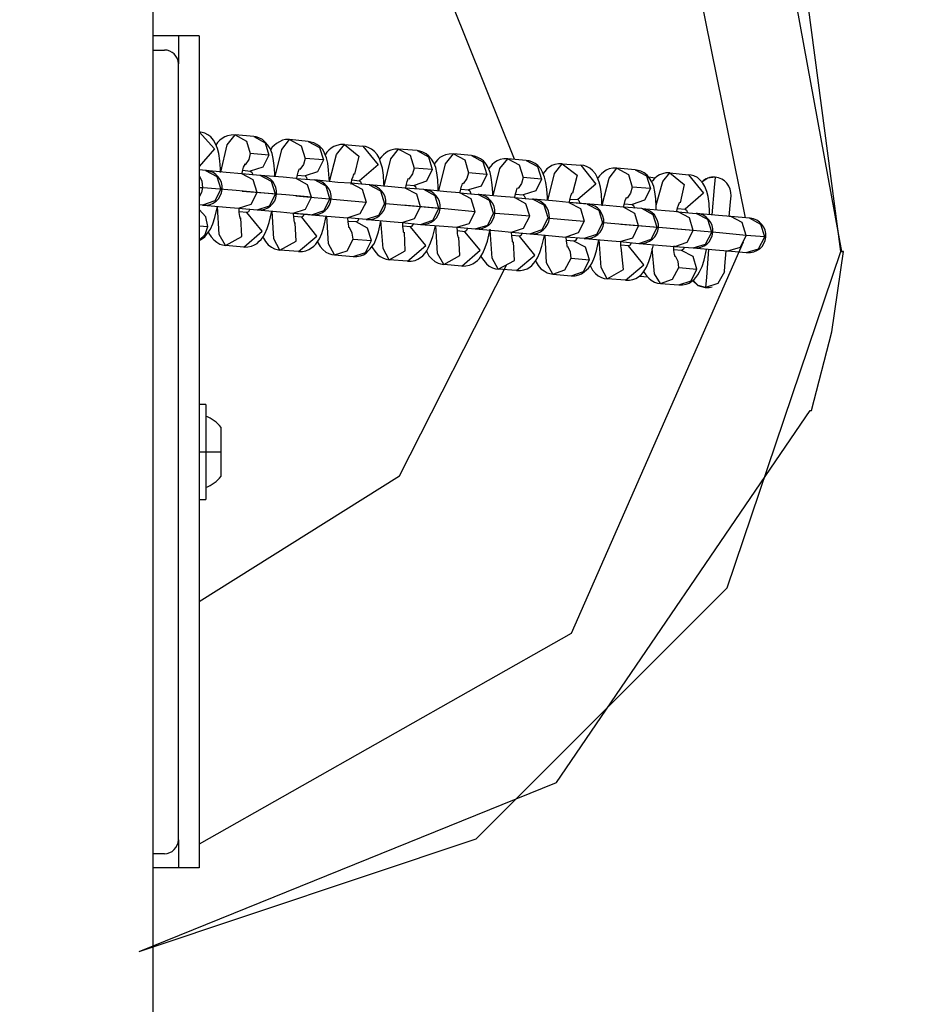
# Model space of a CAD drawing. Units: inches. Extents: x 111 to 189, y 48 to 162.
# Drawn here: x 160 to 161, y 88 to 89 of the extents above; entities that cross this region are included whole.
import ezdxf

# ---------------------------------------------------------------- set-up
doc = ezdxf.new("R2010")
doc.units = ezdxf.units.IN
doc.header["$MEASUREMENT"] = 0
doc.layers.add('Ebene 1', color=7, linetype='Continuous')

# ---------------------------------------------------------------- blocks, each defined once
blk = doc.blocks.new('block 2')
at = {"layer": 'Ebene 1', "color": 179, "lineweight": 25, "true_color": 0x1a171b}
for points in [[(160.7809, 88.8645), (160.6713, 89.4629), (160.2652, 89.916), (159.6819, 90.0896)], [(160.7792, 88.8645), (160.714, 89.3589), (160.4415, 89.7761), (160.0144, 90.0334), (159.5183, 90.0799), (159.0511, 89.9067), (158.7049, 89.548), (158.5492, 89.0747)], [(158.6921, 89.0843), (158.8737, 89.547), (159.2592, 89.8608), (159.7498, 89.9449), (160.2176, 89.7771), (160.5428, 89.4009), (160.6414, 88.9134)], [(159.787, 89.7006), (159.787, 86.9005)], [(160.3086, 88.9978), (160.1525, 89.3875), (159.787, 89.5945)], [(159.8238, 89.1756), (159.787, 89.1756)], [(159.8538, 89.1756), (159.8449, 89.1756), (159.8238, 89.1756)], [(159.8238, 89.1756), (159.8238, 89.1356)], [(159.8538, 89.1756), (159.8538, 87.9753)], [(159.7884, 89.1553), (159.8035, 89.1553)], [(159.8238, 88.0156), (159.8238, 89.1356)], [(159.8845, 88.9785), (159.8845, 88.9841), (159.8834, 88.9954), (159.8821, 89.0058), (159.88, 89.0133), (159.8772, 89.0202), (159.8745, 89.0254), (159.8707, 89.0299), (159.8662, 89.033), (159.8617, 89.0354), (159.8579, 89.0364), (159.8538, 89.0371)], [(159.8538, 89.0371), (159.8759, 89.0127), (159.8538, 88.9875)], [(159.9055, 89.033), (159.9, 89.0326), (159.8948, 89.0316), (159.8907, 89.0299), (159.8869, 89.0278), (159.8834, 89.0251), (159.8803, 89.022), (159.8779, 89.0182)], [(159.8848, 88.9792), (159.8941, 89.0185), (159.9055, 89.033)], [(159.9055, 89.033), (159.922, 89.024), (159.9275, 89.0058)], [(159.9324, 89.0306), (159.9055, 89.033)], [(159.9627, 88.973), (159.9627, 88.9772), (159.962, 88.9885), (159.9606, 88.9989), (159.9589, 89.0061), (159.9561, 89.0133), (159.953, 89.0182), (159.9489, 89.0226), (159.9451, 89.0261), (159.9399, 89.0285), (159.9361, 89.0299), (159.9324, 89.0306)], [(159.9324, 89.0306), (159.9489, 89.0216), (159.9541, 89.0034)], [(159.984, 89.0261), (159.9785, 89.0261), (159.9737, 89.0251), (159.9696, 89.023), (159.9654, 89.0206), (159.962, 89.0178), (159.9592, 89.0151), (159.9565, 89.0109)], [(159.9634, 88.9727), (159.973, 89.0116), (159.984, 89.0261)], [(159.984, 89.0261), (160.0009, 89.0171), (160.0064, 88.9989)], [(160.0109, 89.0233), (159.984, 89.0261)], [(160.0416, 88.9655), (160.0412, 88.9703), (160.0405, 88.982), (160.0392, 88.992), (160.0374, 88.9996), (160.0347, 89.0065), (160.0319, 89.0116), (160.0278, 89.0161), (160.0237, 89.0192), (160.0192, 89.0216), (160.015, 89.0226), (160.0109, 89.0233)], [(160.0109, 89.0233), (160.0274, 89.0147), (160.033, 88.9968)], [(160.0633, 89.0189), (160.0578, 89.0189), (160.0522, 89.0178), (160.0481, 89.0161), (160.044, 89.0137), (160.0409, 89.0109), (160.0381, 89.0078), (160.0354, 89.004)], [(160.0419, 88.9655), (160.0519, 89.0047), (160.0633, 89.0189)], [(160.0633, 89.0189), (160.0839, 89.0023), (160.0777, 88.9761)], [(160.0633, 89.0189), (160.0898, 89.0168)], [(160.0898, 89.0168), (160.1118, 88.9896), (160.085, 88.9668)], [(160.1205, 88.9582), (160.1201, 88.9634), (160.1194, 88.9748), (160.118, 88.9851), (160.116, 88.9923), (160.1132, 88.9996), (160.1105, 89.0044), (160.1067, 89.0089), (160.1025, 89.0123), (160.0977, 89.0147), (160.0939, 89.0161), (160.0898, 89.0168)], [(160.1415, 89.0123), (160.136, 89.0123), (160.1304, 89.0109), (160.1263, 89.0092), (160.1229, 89.0068), (160.1194, 89.004), (160.1167, 89.0013), (160.1136, 88.9975)], [(160.1208, 88.9589), (160.1301, 88.9982), (160.1415, 89.0123)], [(160.1415, 89.0123), (160.158, 89.0034), (160.1639, 88.9851)], [(160.168, 89.0102), (160.1415, 89.0123)], [(160.1987, 88.952), (160.1987, 88.9565), (160.198, 88.9682), (160.1966, 88.9782), (160.1949, 88.9858), (160.1921, 88.9927), (160.189, 88.9978), (160.1849, 89.0023), (160.1811, 89.0054), (160.1763, 89.0078), (160.1721, 89.0092), (160.168, 89.0102)], [(160.168, 89.0102), (160.1845, 89.0013), (160.19, 88.983)], [(159.9275, 89.0058), (159.9255, 88.9975), (159.9203, 88.9899)], [(159.9541, 89.0034), (159.9275, 89.0058)], [(159.9541, 89.0034), (159.9458, 88.9865), (159.9275, 88.9806)], [(160.0064, 88.9989), (160.0044, 88.9903), (159.9988, 88.983)], [(160.033, 88.9968), (160.0064, 88.9989)], [(160.033, 88.9968), (160.0243, 88.9796), (160.0064, 88.9737)], [(160.2204, 89.0054), (160.2145, 89.0051), (160.2093, 89.004), (160.2049, 89.0023), (160.2011, 89.0003), (160.198, 88.9975), (160.1952, 88.9941), (160.1925, 88.9906)], [(160.1994, 88.952), (160.209, 88.991), (160.2204, 89.0054)], [(160.2204, 89.0054), (160.2369, 88.9968), (160.2424, 88.9782)], [(160.2465, 89.003), (160.2204, 89.0054)], [(160.2772, 88.9451), (160.2772, 88.9496), (160.2765, 88.961), (160.2751, 88.9713), (160.2734, 88.9785), (160.2707, 88.9858), (160.2679, 88.9906), (160.2638, 88.9954), (160.2596, 88.9985), (160.2548, 89.0009), (160.251, 89.0023), (160.2465, 89.003)], [(160.2465, 89.003), (160.2631, 88.9941), (160.2689, 88.9758)], [(160.2989, 88.9985), (160.2931, 88.9985), (160.2879, 88.9975), (160.2838, 88.9954), (160.28, 88.993), (160.2765, 88.9903), (160.2738, 88.9875), (160.271, 88.9837)], [(160.2779, 88.9451), (160.2875, 88.9844), (160.2989, 88.9985)], [(160.2989, 88.9985), (160.3155, 88.9896), (160.321, 88.9713)], [(160.3254, 88.9961), (160.2989, 88.9985)], [(160.3561, 88.9386), (160.3561, 88.9427), (160.3554, 88.9544), (160.354, 88.9644), (160.352, 88.972), (160.3492, 88.9789), (160.3465, 88.9841), (160.3423, 88.9885), (160.3385, 88.9916), (160.3334, 88.9941), (160.3296, 88.9954), (160.3254, 88.9961)], [(160.3254, 88.9961), (160.342, 88.9872), (160.3475, 88.9692)], [(159.9151, 88.9768), (159.8927, 88.9785), (159.8538, 88.9823)], [(159.8628, 88.9816), (159.8538, 88.9823)], [(159.8641, 88.9813), (159.8638, 88.9813), (159.8628, 88.9816)], [(159.8641, 88.9813), (159.8638, 88.9813), (159.8628, 88.9816)], [(159.8628, 88.9816), (159.8793, 88.9727), (159.8852, 88.9544)], [(159.9155, 88.9768), (159.9158, 88.9775), (159.9169, 88.9823), (159.9179, 88.9865), (159.9189, 88.9885), (159.9196, 88.9903), (159.9196, 88.991)], [(159.9169, 88.982), (159.9275, 88.9806)], [(159.9275, 88.9806), (159.9296, 88.9792), (159.931, 88.9754)], [(159.994, 88.9699), (159.9944, 88.9706), (159.9954, 88.9754), (159.9964, 88.9792), (159.9975, 88.982), (159.9982, 88.9834), (159.9985, 88.9841)], [(160.1639, 88.9851), (160.1615, 88.9765), (160.1563, 88.9692)], [(160.19, 88.983), (160.1639, 88.9851)], [(160.19, 88.983), (160.1818, 88.9661), (160.1639, 88.9599)], [(160.3775, 88.9913), (160.372, 88.9913), (160.3668, 88.9903), (160.3626, 88.9885), (160.3589, 88.9861), (160.3554, 88.9837), (160.3527, 88.9806), (160.3496, 88.9765)], [(160.3568, 88.9382), (160.3661, 88.9772), (160.3775, 88.9913)], [(160.3775, 88.9913), (160.3988, 88.9748), (160.3923, 88.9486)], [(160.3775, 88.9913), (160.4043, 88.9892)], [(160.4043, 88.9892), (160.426, 88.962), (160.3999, 88.9396)], [(160.435, 88.9307), (160.4347, 88.9358), (160.434, 88.9472), (160.4326, 88.9575), (160.4309, 88.9648), (160.4281, 88.972), (160.4253, 88.9768), (160.4212, 88.9816), (160.4171, 88.9847), (160.4123, 88.9872), (160.4085, 88.9885), (160.4043, 88.9892)], [(160.4564, 88.9847), (160.4505, 88.9847), (160.4453, 88.9837), (160.4409, 88.982), (160.4371, 88.9792), (160.434, 88.9765), (160.4312, 88.9737), (160.4285, 88.9699)], [(160.4353, 88.9314), (160.445, 88.9706), (160.4564, 88.9847)], [(160.4564, 88.9847), (160.4729, 88.9758), (160.4784, 88.9575)], [(160.4829, 88.9823), (160.4564, 88.9847)], [(160.5132, 88.9248), (160.5132, 88.9289), (160.5125, 88.9407), (160.5111, 88.9506), (160.5094, 88.9582), (160.5067, 88.9651), (160.5036, 88.9703), (160.4998, 88.9748), (160.4956, 88.9779), (160.4908, 88.9806), (160.487, 88.9816), (160.4829, 88.9823)], [(160.4829, 88.9823), (160.4991, 88.9737), (160.5049, 88.9555)], [(159.8538, 88.9741), (159.8576, 88.9661), (159.8586, 88.9568)], [(159.9372, 88.9496), (159.9317, 88.9682), (159.9151, 88.9768)], [(159.9417, 88.9744), (159.9151, 88.9768)], [(159.9937, 88.9699), (159.9751, 88.9717), (159.9417, 88.9744)], [(159.943, 88.9744), (159.9423, 88.9744), (159.9417, 88.9744)], [(159.943, 88.9744), (159.9423, 88.9744), (159.9417, 88.9744)], [(159.9637, 88.9475), (159.9582, 88.9655), (159.9417, 88.9744)], [(160.0157, 88.9431), (160.0102, 88.961), (159.9937, 88.9699)], [(159.9937, 88.9699), (160.0202, 88.9679)], [(159.9954, 88.9748), (160.0064, 88.9737)], [(160.0064, 88.9737), (160.0081, 88.9723), (160.0095, 88.9686)], [(160.0216, 88.9675), (160.0212, 88.9675), (160.0202, 88.9679)], [(160.0216, 88.9675), (160.0212, 88.9675), (160.0202, 88.9679)], [(160.0726, 88.963), (160.0536, 88.9644), (160.0202, 88.9679)], [(160.0423, 88.9407), (160.0367, 88.9589), (160.0202, 88.9679)], [(160.0726, 88.962), (160.0733, 88.9637), (160.074, 88.9686), (160.0757, 88.9727), (160.0764, 88.9748), (160.0771, 88.9761), (160.0774, 88.9772)], [(160.074, 88.9679), (160.085, 88.9668)], [(160.085, 88.9668), (160.0867, 88.9655), (160.0881, 88.9617)], [(160.1515, 88.9562), (160.1518, 88.9568), (160.1528, 88.9617), (160.1539, 88.9655), (160.1549, 88.9682), (160.1553, 88.9696), (160.1556, 88.9703)], [(160.2424, 88.9782), (160.24, 88.9699), (160.2348, 88.9624)], [(160.2689, 88.9758), (160.2424, 88.9782)], [(160.2689, 88.9758), (160.2603, 88.9589), (160.2424, 88.9534)], [(160.321, 88.9713), (160.3186, 88.9627), (160.3137, 88.9555)], [(160.3475, 88.9692), (160.321, 88.9713)], [(160.3475, 88.9692), (160.3392, 88.952), (160.321, 88.9462)], [(160.5115, 88.9706), (160.5018, 88.9717)], [(160.5328, 88.9779), (160.527, 88.9779), (160.5222, 88.9768), (160.5177, 88.9751), (160.5139, 88.9727), (160.5104, 88.9699), (160.5077, 88.9668), (160.5063, 88.9651)], [(160.5129, 88.9314), (160.5225, 88.9655), (160.5328, 88.9779)], [(160.5328, 88.9779), (160.5535, 88.9613), (160.5477, 88.9348)], [(160.5328, 88.9779), (160.5597, 88.9754)], [(160.5597, 88.9754), (160.5814, 88.9486), (160.5549, 88.9258)], [(160.59, 88.9179), (160.59, 88.922), (160.5893, 88.9338), (160.588, 88.9441), (160.5859, 88.9513), (160.5831, 88.9586), (160.5804, 88.9634), (160.5762, 88.9682), (160.5725, 88.9713), (160.5673, 88.9737), (160.5635, 88.9748), (160.5597, 88.9754)], [(160.5979, 88.972), (160.5873, 88.9706), (160.5787, 88.9648)], [(160.5979, 88.972), (160.5969, 88.9568), (160.5935, 88.9176)], [(159.8538, 88.9572), (159.8566, 88.9568), (159.8586, 88.9568)], [(159.9372, 88.9496), (159.9069, 88.9527), (159.8538, 88.9572)], [(159.8586, 88.9568), (159.8569, 88.9496), (159.8538, 88.9434)], [(159.8852, 88.9544), (159.8765, 88.9376), (159.8586, 88.9314)], [(159.8852, 88.9544), (159.8865, 88.9544), (159.8869, 88.9541)], [(160.1511, 88.9562), (160.1211, 88.9589), (160.0726, 88.963)], [(160.0726, 88.963), (160.0891, 88.9544), (160.0946, 88.9358)], [(160.0988, 88.9606), (160.0726, 88.963)], [(160.1001, 88.9606), (160.0998, 88.9606), (160.0988, 88.9606)], [(160.1001, 88.9606), (160.0998, 88.9606), (160.0988, 88.9606)], [(160.0988, 88.9606), (160.1153, 88.952), (160.1211, 88.9334)], [(160.1732, 88.9293), (160.1677, 88.9472), (160.1511, 88.9562)], [(160.1776, 88.9541), (160.1511, 88.9562)], [(160.1528, 88.961), (160.1639, 88.9599)], [(160.1639, 88.9599), (160.1656, 88.9586), (160.167, 88.9548)], [(160.2297, 88.9493), (160.2111, 88.9506), (160.1776, 88.9541)], [(160.179, 88.9537), (160.1787, 88.9537), (160.1776, 88.9541)], [(160.179, 88.9537), (160.1787, 88.9537), (160.1776, 88.9541)], [(160.1997, 88.9269), (160.1942, 88.9451), (160.1776, 88.9541)], [(160.23, 88.9493), (160.2304, 88.95), (160.2314, 88.9548), (160.2324, 88.9589), (160.2331, 88.961), (160.2338, 88.9627), (160.2341, 88.9634)], [(160.2314, 88.9544), (160.2424, 88.9534)], [(160.2424, 88.9534), (160.2441, 88.952), (160.2455, 88.9479)], [(160.3086, 88.9424), (160.3093, 88.9431), (160.3099, 88.9479), (160.3113, 88.952), (160.312, 88.9544), (160.3127, 88.9558), (160.313, 88.9565)], [(160.4784, 88.9575), (160.476, 88.9489), (160.4712, 88.9417)], [(160.5049, 88.9555), (160.4784, 88.9575)], [(160.5049, 88.9555), (160.4963, 88.9386), (160.4784, 88.9324)], [(159.9107, 88.9272), (159.9286, 88.9327), (159.9372, 88.9496)], [(160.0157, 88.9431), (159.9789, 88.9462), (159.9158, 88.9513)], [(159.9637, 88.9475), (159.9372, 88.9496)], [(159.9372, 88.9248), (159.9554, 88.9303), (159.9637, 88.9475)], [(159.9654, 88.9472), (159.9651, 88.9472), (159.9637, 88.9475)], [(159.9895, 88.92), (160.0071, 88.9258), (160.0157, 88.9431)], [(159.9933, 88.9448), (160.0571, 88.9393), (160.0946, 88.9358)], [(160.0157, 88.9176), (160.034, 88.9238), (160.0423, 88.9407)], [(160.0447, 88.9407), (160.0436, 88.9407), (160.0423, 88.9407)], [(160.2521, 88.922), (160.2462, 88.9407), (160.2297, 88.9493)], [(160.2297, 88.9493), (160.2562, 88.9469)], [(160.2576, 88.9469), (160.2572, 88.9469), (160.2562, 88.9469)], [(160.2576, 88.9469), (160.2572, 88.9469), (160.2562, 88.9469)], [(160.3086, 88.9424), (160.2896, 88.9441), (160.2562, 88.9469)], [(160.2782, 88.92), (160.2727, 88.9382), (160.2562, 88.9469)], [(160.3306, 88.9155), (160.3251, 88.9334), (160.3086, 88.9424)], [(160.3086, 88.9424), (160.3347, 88.9403)], [(160.3099, 88.9472), (160.321, 88.9462)], [(160.321, 88.9462), (160.3227, 88.9448), (160.3244, 88.941)], [(160.3361, 88.94), (160.3358, 88.94), (160.3347, 88.9403)], [(160.3361, 88.94), (160.3358, 88.94), (160.3347, 88.9403)], [(160.3571, 88.9131), (160.3513, 88.9314), (160.3347, 88.9403)], [(160.3871, 88.9355), (160.3689, 88.9372), (160.3358, 88.94)], [(160.3875, 88.9355), (160.3878, 88.9365), (160.3888, 88.941), (160.3899, 88.9451), (160.3909, 88.9472), (160.3916, 88.9486), (160.3919, 88.9493)], [(160.3888, 88.9403), (160.3999, 88.9396)], [(160.3999, 88.9396), (160.4016, 88.9382), (160.403, 88.9341)], [(160.466, 88.9286), (160.466, 88.9293), (160.4674, 88.9341), (160.4684, 88.9382), (160.4691, 88.9407), (160.4701, 88.942), (160.4705, 88.9427)], [(160.6183, 88.9152), (160.6203, 88.9365), (160.621, 88.9448)], [(159.8586, 88.9314), (159.8538, 88.932)], [(159.8538, 88.8804), (159.8586, 88.8835), (159.8617, 88.8859), (159.8645, 88.889), (159.8672, 88.8931), (159.87, 88.8969), (159.8734, 88.9045), (159.8762, 88.9138), (159.88, 88.9296)], [(159.8662, 88.9007), (159.8635, 88.9148), (159.8538, 88.9251)], [(159.8586, 88.9314), (159.8597, 88.9314), (159.86, 88.9314)], [(159.8586, 88.9314), (159.8597, 88.9314), (159.86, 88.9314)], [(159.86, 88.9314), (159.8927, 88.9286), (159.9107, 88.9272)], [(159.8917, 88.8735), (159.8827, 88.8893), (159.8803, 88.9296)], [(159.9107, 88.9272), (159.9372, 88.9248)], [(159.9131, 88.9124), (159.9131, 88.9127), (159.9127, 88.9138), (159.9124, 88.9152), (159.912, 88.9179), (159.9113, 88.921), (159.9113, 88.9269)], [(159.9268, 88.9258), (159.9248, 88.922), (159.9224, 88.9207)], [(159.9372, 88.9248), (159.9709, 88.9217), (159.9895, 88.92)], [(159.9372, 88.9248), (159.9382, 88.9248), (159.9386, 88.9248)], [(159.9372, 88.9248), (159.9382, 88.9248), (159.9386, 88.9248)], [(160.0946, 88.9358), (160.0857, 88.9189), (160.0681, 88.9131)], [(160.1211, 88.9334), (160.1125, 88.9165), (160.0946, 88.911)], [(160.1211, 88.9334), (160.1225, 88.9334), (160.1229, 88.9334)], [(160.1732, 88.9293), (160.1556, 88.9307), (160.1232, 88.9334)], [(160.1466, 88.9065), (160.1646, 88.9121), (160.1732, 88.9293)], [(160.2521, 88.922), (160.2128, 88.9258), (160.1477, 88.9314)], [(160.1997, 88.9269), (160.1732, 88.9293)], [(160.1732, 88.9038), (160.1907, 88.91), (160.1997, 88.9269)], [(160.2014, 88.9269), (160.2011, 88.9269), (160.1997, 88.9269)], [(160.3871, 88.9355), (160.4036, 88.9269), (160.4092, 88.9086)], [(160.4136, 88.9331), (160.3871, 88.9355)], [(160.4657, 88.9286), (160.4357, 88.9314), (160.3875, 88.9355)], [(160.415, 88.9331), (160.4147, 88.9331), (160.4136, 88.9331)], [(160.415, 88.9331), (160.4147, 88.9331), (160.4136, 88.9331)], [(160.4136, 88.9331), (160.4302, 88.9245), (160.4357, 88.9059)], [(160.4877, 88.9017), (160.4822, 88.9196), (160.4657, 88.9286)], [(160.4922, 88.9265), (160.4657, 88.9286)], [(160.4674, 88.9334), (160.4784, 88.9324)], [(160.4784, 88.9324), (160.4801, 88.931), (160.4815, 88.9272)], [(160.4936, 88.9262), (160.4932, 88.9262), (160.4922, 88.9265)], [(160.4936, 88.9262), (160.4932, 88.9262), (160.4922, 88.9265)], [(160.5146, 88.8993), (160.5087, 88.9176), (160.4922, 88.9265)], [(160.5446, 88.9217), (160.5259, 88.9234), (160.4929, 88.9262)], [(160.5425, 88.9217), (160.5428, 88.9227), (160.5439, 88.9276), (160.5452, 88.9314), (160.5463, 88.9338), (160.5466, 88.9351), (160.547, 88.9358)], [(160.5439, 88.9269), (160.5549, 88.9258)], [(160.5549, 88.9258), (160.5566, 88.9245), (160.558, 88.9203)], [(159.8917, 88.8735), (159.9151, 88.8862), (159.9138, 88.9131)], [(159.9224, 88.9207), (159.9113, 88.9217)], [(159.9182, 88.8711), (159.9237, 88.8714), (159.9293, 88.8724), (159.9334, 88.8742), (159.9372, 88.8762), (159.9403, 88.8793), (159.9434, 88.8821), (159.9461, 88.8859), (159.9485, 88.89), (159.952, 88.8979), (159.9547, 88.9065), (159.9585, 88.9227)], [(159.9182, 88.8711), (159.9448, 88.8941), (159.9224, 88.9207)], [(159.9703, 88.8666), (159.9616, 88.8828), (159.9592, 88.9227)], [(159.9895, 88.92), (160.0378, 88.9158), (160.0681, 88.9131)], [(159.9895, 88.92), (160.0157, 88.9176)], [(159.9916, 88.9052), (159.9916, 88.9059), (159.9913, 88.9072), (159.9909, 88.9086), (159.9906, 88.911), (159.9902, 88.9141), (159.9899, 88.9196)], [(160.0016, 88.9141), (159.9902, 88.9152)], [(159.9906, 88.92), (160.0099, 88.9183), (160.0175, 88.9176)], [(159.9968, 88.8645), (160.0026, 88.8645), (160.0078, 88.8655), (160.0119, 88.8673), (160.0157, 88.8697), (160.0192, 88.8721), (160.0219, 88.8752), (160.0247, 88.8793), (160.0271, 88.8831), (160.0309, 88.8907), (160.0336, 88.9), (160.0371, 88.9158)], [(159.9968, 88.8645), (160.0233, 88.8869), (160.0016, 88.9141)], [(160.0054, 88.9186), (160.0033, 88.9152), (160.0016, 88.9141)], [(160.0157, 88.9176), (160.0171, 88.9176), (160.0175, 88.9176)], [(160.0491, 88.8597), (160.0405, 88.8755), (160.0378, 88.9158)], [(160.0946, 88.911), (160.0681, 88.9131)], [(160.0702, 88.8986), (160.0702, 88.899), (160.0698, 88.9), (160.0695, 88.9014), (160.0691, 88.9041), (160.0688, 88.9072), (160.0684, 88.9131)], [(160.0839, 88.9121), (160.0819, 88.9079), (160.0802, 88.9072)], [(160.0946, 88.911), (160.0957, 88.911), (160.096, 88.911)], [(160.0946, 88.911), (160.0957, 88.911), (160.096, 88.911)], [(160.097, 88.9107), (160.1291, 88.9079), (160.1466, 88.9065)], [(160.2255, 88.8997), (160.2431, 88.9052), (160.2521, 88.922)], [(160.2521, 88.8972), (160.27, 88.9028), (160.2782, 88.92)], [(160.2803, 88.9196), (160.28, 88.9196), (160.2782, 88.92)], [(160.3306, 88.9155), (160.313, 88.9169), (160.2813, 88.9196)], [(160.3041, 88.8924), (160.3217, 88.8983), (160.3306, 88.9155)], [(160.3306, 88.89), (160.3485, 88.8962), (160.3571, 88.9131)], [(160.3589, 88.9131), (160.3585, 88.9131), (160.3571, 88.9131)], [(160.3592, 88.9127), (160.3916, 88.91), (160.4092, 88.9086)], [(160.5446, 88.9217), (160.5432, 88.9217), (160.5425, 88.9217)], [(160.5446, 88.9217), (160.5439, 88.9217), (160.5432, 88.9217)], [(160.5666, 88.8948), (160.5611, 88.9131), (160.5446, 88.9217)], [(160.5446, 88.9217), (160.5707, 88.9193)], [(160.5725, 88.9193), (160.5718, 88.9193), (160.5707, 88.9193)], [(160.5725, 88.9193), (160.5718, 88.9193), (160.5707, 88.9193)], [(160.6207, 88.9152), (160.6031, 88.9165), (160.5707, 88.9193)], [(160.5931, 88.8924), (160.5873, 88.9107), (160.5707, 88.9193)], [(160.6207, 88.9152), (160.6197, 88.9152), (160.6183, 88.9152)], [(160.6427, 88.8879), (160.6372, 88.9065), (160.6207, 88.9152)], [(160.6476, 88.9127), (160.6207, 88.9152)], [(160.6486, 88.9127), (160.6482, 88.9127), (160.6476, 88.9127)], [(160.6486, 88.9127), (160.6482, 88.9127), (160.6476, 88.9127)], [(160.6696, 88.8859), (160.6641, 88.9038), (160.6476, 88.9127)], [(159.8538, 88.9017), (159.8662, 88.9007)], [(159.8538, 88.8811), (159.8624, 88.889), (159.8662, 88.9007)], [(159.9703, 88.8666), (159.9937, 88.8793), (159.9923, 88.9059)], [(160.0802, 88.9072), (160.0688, 88.9079)], [(160.0757, 88.8824), (160.0746, 88.891), (160.0708, 88.8993)], [(160.0757, 88.8573), (160.0812, 88.8573), (160.0864, 88.8583), (160.0908, 88.86), (160.0946, 88.8624), (160.0977, 88.8655), (160.1005, 88.8683), (160.1032, 88.8721), (160.106, 88.8759), (160.1094, 88.8842), (160.1122, 88.8931), (160.1156, 88.9086)], [(160.1025, 88.8804), (160.0967, 88.8983), (160.0802, 88.9072)], [(160.1277, 88.8528), (160.1191, 88.869), (160.116, 88.9093)], [(160.1466, 88.9065), (160.1732, 88.9038)], [(160.1491, 88.8917), (160.1487, 88.8924), (160.1487, 88.8931), (160.1484, 88.8948), (160.148, 88.8972), (160.1477, 88.9007), (160.1473, 88.9059)], [(160.1584, 88.9003), (160.1477, 88.9014)], [(160.1542, 88.8507), (160.1597, 88.8507), (160.1652, 88.8518), (160.1694, 88.8535), (160.1732, 88.8559), (160.1763, 88.8583), (160.1794, 88.8618), (160.1821, 88.8655), (160.1842, 88.8693), (160.1876, 88.8773), (160.1907, 88.8862), (160.1945, 88.9017)], [(160.1542, 88.8507), (160.1807, 88.8731), (160.1584, 88.9003)], [(160.1628, 88.9048), (160.1604, 88.9014), (160.1584, 88.9003)], [(160.1732, 88.9038), (160.2069, 88.901), (160.2255, 88.8997)], [(160.1732, 88.9038), (160.1739, 88.9038), (160.1742, 88.9038)], [(160.1732, 88.9038), (160.1739, 88.9038), (160.1742, 88.9038)], [(160.2066, 88.8459), (160.1976, 88.8618), (160.1949, 88.9021)], [(160.2255, 88.8997), (160.2521, 88.8972)], [(160.2276, 88.8848), (160.2273, 88.8852), (160.2273, 88.8862), (160.2269, 88.8876), (160.2266, 88.8904), (160.2262, 88.8938), (160.2259, 88.8993)], [(160.2328, 88.8435), (160.2386, 88.8438), (160.2438, 88.8449), (160.2483, 88.8466), (160.2521, 88.849), (160.2552, 88.8518), (160.2579, 88.8545), (160.2607, 88.8583), (160.2627, 88.8624), (160.2665, 88.8704), (160.2696, 88.8793), (160.2734, 88.8969)], [(160.241, 88.8983), (160.2393, 88.8948), (160.2372, 88.8931)], [(160.2521, 88.8972), (160.2531, 88.8972), (160.2534, 88.8972)], [(160.2521, 88.8972), (160.2531, 88.8972), (160.2534, 88.8972)], [(160.2521, 88.8972), (160.2855, 88.8945), (160.3041, 88.8924)], [(160.2851, 88.839), (160.2762, 88.8552), (160.2734, 88.8955)], [(160.4092, 88.9086), (160.4005, 88.8917), (160.3826, 88.8855)], [(160.4357, 88.9059), (160.4271, 88.889), (160.4092, 88.8835)], [(160.4357, 88.9059), (160.4371, 88.9059), (160.4374, 88.9059)], [(160.4877, 88.9017), (160.4701, 88.9031), (160.4367, 88.9059)], [(160.4612, 88.879), (160.4791, 88.8845), (160.4877, 88.9017)], [(160.5666, 88.8948), (160.5277, 88.8983), (160.4622, 88.9038)], [(160.5146, 88.8993), (160.4877, 88.9017)], [(160.4881, 88.8762), (160.5056, 88.8824), (160.5146, 88.8993)], [(160.5163, 88.8993), (160.516, 88.8993), (160.5146, 88.8993)], [(160.6427, 88.8879), (160.6042, 88.8917), (160.5387, 88.8972)], [(159.8672, 88.8924), (159.8679, 88.8904), (159.871, 88.8859), (159.8748, 88.8814), (159.879, 88.878), (159.8834, 88.8752), (159.8876, 88.8742), (159.8917, 88.8735)], [(159.9454, 88.8859), (159.9465, 88.8838), (159.9496, 88.879), (159.9534, 88.8742), (159.9579, 88.8711), (159.9623, 88.8686), (159.9661, 88.8673), (159.9703, 88.8666)], [(160.0491, 88.8597), (160.0671, 88.8655), (160.0757, 88.8824)], [(160.0757, 88.8824), (160.1025, 88.8804)], [(160.1277, 88.8528), (160.1511, 88.8655), (160.1497, 88.8924)], [(160.2066, 88.8459), (160.2297, 88.8587), (160.2283, 88.8855)], [(160.2372, 88.8931), (160.2262, 88.8945)], [(160.2328, 88.8435), (160.2593, 88.8666), (160.2372, 88.8931)], [(160.3041, 88.8924), (160.3527, 88.8883), (160.3826, 88.8855)], [(160.3041, 88.8924), (160.3306, 88.89)], [(160.3061, 88.878), (160.3058, 88.8786), (160.3058, 88.8797), (160.3055, 88.8811), (160.3051, 88.8835), (160.3048, 88.8866), (160.3044, 88.8924)], [(160.3158, 88.8866), (160.3048, 88.8876)], [(160.3117, 88.837), (160.3172, 88.837), (160.3223, 88.838), (160.3268, 88.8397), (160.3306, 88.8421), (160.3337, 88.8445), (160.3365, 88.8476), (160.3396, 88.8518), (160.3416, 88.8556), (160.3451, 88.8631), (160.3482, 88.8724), (160.352, 88.8879)], [(160.3117, 88.837), (160.3378, 88.8593), (160.3158, 88.8866)], [(160.3199, 88.891), (160.3179, 88.8876), (160.3158, 88.8866)], [(160.3306, 88.89), (160.3316, 88.89), (160.332, 88.89)], [(160.3306, 88.89), (160.3316, 88.89), (160.332, 88.89)], [(160.3637, 88.8321), (160.3547, 88.8483), (160.3527, 88.8883)], [(160.4092, 88.8835), (160.3826, 88.8855)], [(160.385, 88.8711), (160.385, 88.8714), (160.3847, 88.8724), (160.3844, 88.8738), (160.384, 88.8766), (160.3837, 88.88), (160.3833, 88.8852)], [(160.3902, 88.8297), (160.3961, 88.8297), (160.4012, 88.8308), (160.4054, 88.8325), (160.4092, 88.8352), (160.4123, 88.838), (160.4154, 88.8407), (160.4181, 88.8445), (160.4205, 88.8483), (160.424, 88.8566), (160.4271, 88.8655), (160.4305, 88.8814)], [(160.3988, 88.8842), (160.3968, 88.8807), (160.3943, 88.8797)], [(160.4092, 88.8835), (160.4098, 88.8835), (160.4102, 88.8835)], [(160.4092, 88.8835), (160.4098, 88.8835), (160.4102, 88.8835)], [(160.4105, 88.8835), (160.4433, 88.8807), (160.4612, 88.879)], [(160.4422, 88.8252), (160.4336, 88.8414), (160.4309, 88.8817)], [(160.5397, 88.8718), (160.5576, 88.878), (160.5666, 88.8948)], [(160.5666, 88.8697), (160.5842, 88.8752), (160.5931, 88.8924)], [(160.5948, 88.8924), (160.5945, 88.8924), (160.5931, 88.8924)], [(160.6166, 88.8655), (160.6345, 88.8711), (160.6427, 88.8879)], [(160.6696, 88.8859), (160.6427, 88.8879)], [(160.6427, 88.8631), (160.6606, 88.8686), (160.6696, 88.8859)], [(160.6713, 88.8855), (160.671, 88.8855), (160.6696, 88.8859)], [(160.6386, 88.878), (160.3902, 88.3133), (159.8538, 88.0094)], [(159.9182, 88.8711), (159.8917, 88.8735)], [(160.0243, 88.8793), (160.0254, 88.8766), (160.0281, 88.8718), (160.0323, 88.8673), (160.0364, 88.8638), (160.0409, 88.8618), (160.045, 88.8604), (160.0491, 88.8597)], [(160.0757, 88.8573), (160.0936, 88.8631), (160.1025, 88.8804)], [(160.1025, 88.8721), (160.1039, 88.87), (160.107, 88.8652), (160.1108, 88.8604), (160.1146, 88.8573), (160.1198, 88.8549), (160.1236, 88.8535), (160.1277, 88.8528)], [(160.2851, 88.839), (160.3086, 88.8518), (160.3072, 88.8786)], [(160.3943, 88.8797), (160.3837, 88.8807)], [(160.3902, 88.8549), (160.3895, 88.8638), (160.3857, 88.8718)], [(160.4167, 88.8528), (160.4109, 88.8707), (160.3943, 88.8797)], [(160.4612, 88.879), (160.4881, 88.8762)], [(160.4636, 88.8638), (160.4632, 88.8645), (160.4632, 88.8659), (160.4629, 88.8673), (160.4626, 88.8697), (160.4622, 88.8728), (160.4619, 88.8786)], [(160.4732, 88.8728), (160.4619, 88.8738)], [(160.4688, 88.8232), (160.4746, 88.8232), (160.4794, 88.8242), (160.4836, 88.8259), (160.4877, 88.8283), (160.4912, 88.8308), (160.4939, 88.8339), (160.4967, 88.838), (160.4991, 88.8418), (160.5025, 88.85), (160.5053, 88.8587), (160.5091, 88.8742)], [(160.4688, 88.8232), (160.4953, 88.8456), (160.4732, 88.8728)], [(160.477, 88.8773), (160.4753, 88.8738), (160.4732, 88.8728)], [(160.4881, 88.8762), (160.4887, 88.8762), (160.4891, 88.8762)], [(160.4881, 88.8762), (160.4887, 88.8762), (160.4891, 88.8762)], [(160.4884, 88.8762), (160.5215, 88.8735), (160.5397, 88.8718)], [(160.5191, 88.8184), (160.5104, 88.8325), (160.5073, 88.869)], [(160.538, 88.8721), (160.539, 88.8721), (160.5397, 88.8718)], [(160.5401, 88.8573), (160.5397, 88.858), (160.5397, 88.859), (160.5394, 88.8604), (160.539, 88.8631), (160.5387, 88.8662), (160.5383, 88.8718)], [(160.5387, 88.8721), (160.5394, 88.8721), (160.5397, 88.8718)], [(160.5497, 88.8662), (160.5387, 88.8669)], [(160.5397, 88.8718), (160.5666, 88.8697)], [(160.5456, 88.8163), (160.5511, 88.8163), (160.5563, 88.8173), (160.5607, 88.819), (160.5645, 88.8218), (160.5676, 88.8242), (160.5704, 88.8273), (160.5731, 88.8311), (160.5756, 88.8352), (160.5793, 88.8428), (160.5821, 88.8521), (160.5855, 88.8676)], [(160.5539, 88.8707), (160.5518, 88.8673), (160.5497, 88.8662)], [(160.5666, 88.8697), (160.5673, 88.8697), (160.5676, 88.8697)], [(160.5666, 88.8697), (160.5673, 88.8697), (160.5676, 88.8697)], [(160.5666, 88.8697), (160.5986, 88.8669), (160.6166, 88.8655)], [(160.5886, 88.8676), (160.5855, 88.8277), (160.5842, 88.8125)], [(159.767, 87.8544), (160.2531, 88.017), (160.6155, 88.3791), (160.7792, 88.8645)], [(159.9968, 88.8645), (159.9703, 88.8666)], [(160.0491, 88.8597), (160.0757, 88.8573)], [(160.1542, 88.8507), (160.1277, 88.8528)], [(160.1814, 88.8655), (160.1825, 88.8631), (160.1852, 88.8583), (160.1894, 88.8538), (160.1935, 88.8504), (160.1983, 88.8476), (160.2021, 88.8466), (160.2066, 88.8459)], [(160.26, 88.8583), (160.261, 88.8562), (160.2645, 88.8514), (160.2683, 88.8466), (160.272, 88.8435), (160.2769, 88.8411), (160.281, 88.8397), (160.2851, 88.839)], [(160.3637, 88.8321), (160.3813, 88.838), (160.3902, 88.8549)], [(160.3902, 88.8549), (160.4167, 88.8528)], [(160.3902, 88.8297), (160.4081, 88.8356), (160.4167, 88.8528)], [(160.4422, 88.8252), (160.466, 88.8387), (160.4632, 88.8662)], [(160.5456, 88.8414), (160.5446, 88.8504), (160.5408, 88.858)], [(160.5718, 88.839), (160.5663, 88.8573), (160.5497, 88.8662)], [(160.6114, 88.8352), (160.6121, 88.8435), (160.6138, 88.8655)], [(160.6138, 88.8655), (160.6152, 88.8655), (160.6166, 88.8655)], [(160.6166, 88.8655), (160.6427, 88.8631)], [(160.6427, 88.8631), (160.6438, 88.8631), (160.6441, 88.8631)], [(160.6427, 88.8631), (160.6438, 88.8631), (160.6441, 88.8631)], [(160.7371, 88.6351), (160.7664, 88.7488), (160.7833, 88.8645)], [(160.7792, 88.8645), (160.7809, 88.8645)], [(160.7809, 88.8645), (160.7833, 88.8645)], [(160.7833, 88.8645), (160.7812, 88.8645)], [(159.8538, 88.3598), (160.1429, 88.541), (160.2972, 88.8449)], [(160.2328, 88.8435), (160.2066, 88.8459)], [(160.3117, 88.837), (160.2851, 88.839)], [(160.3389, 88.8518), (160.3399, 88.8494), (160.343, 88.8442), (160.3468, 88.8397), (160.3513, 88.8366), (160.3558, 88.8339), (160.3595, 88.8328), (160.3637, 88.8321)], [(160.4174, 88.8445), (160.4185, 88.8425), (160.4212, 88.8376), (160.4253, 88.8328), (160.4295, 88.8297), (160.4343, 88.8273), (160.4381, 88.8259), (160.4422, 88.8252)], [(160.5191, 88.8184), (160.5366, 88.8246), (160.5456, 88.8414)], [(160.5456, 88.8414), (160.5718, 88.839)], [(160.5456, 88.8163), (160.5635, 88.8221), (160.5718, 88.839)], [(160.3637, 88.8321), (160.3902, 88.8297)], [(160.4688, 88.8232), (160.4422, 88.8252)], [(160.5011, 88.8277), (160.4894, 88.8287)], [(160.5011, 88.8277), (160.4894, 88.8287)], [(160.4949, 88.8359), (160.498, 88.8308), (160.5022, 88.8263), (160.506, 88.8232), (160.5108, 88.8204), (160.5149, 88.819), (160.5191, 88.8184)], [(160.6114, 88.8352), (160.6021, 88.8184), (160.5842, 88.8125)], [(160.5191, 88.8184), (160.5456, 88.8163)], [(160.5842, 88.8122), (160.5738, 88.8153), (160.5656, 88.8228)], [(160.5842, 88.8125), (160.5738, 88.8156), (160.5659, 88.8232)], [(160.5938, 88.8132), (160.5893, 88.8122), (160.5842, 88.8122)], [(159.8635, 88.644), (159.8538, 88.644)], [(159.8635, 88.644), (159.8635, 88.6237), (159.8635, 88.5755)], [(159.767, 87.8544), (160.3692, 88.0983), (160.7351, 88.6351)], [(160.7351, 88.6351), (160.7371, 88.6351)], [(159.8855, 88.5755), (159.8855, 88.6006), (159.8855, 88.6106)], [(159.8538, 88.5755), (159.8635, 88.5755)], [(159.8635, 88.5755), (159.8755, 88.5755), (159.8855, 88.5755)], [(159.8635, 88.5755), (159.8635, 88.5272), (159.8635, 88.5069)], [(159.8855, 88.5403), (159.8855, 88.5503), (159.8855, 88.5755)], [(159.8538, 88.5069), (159.8635, 88.5069)], [(159.8238, 88.0156), (159.8238, 87.9753)], [(159.8035, 87.9957), (159.7884, 87.9957)], [(159.8238, 87.9753), (159.787, 87.9753)], [(159.8538, 87.9753), (159.8449, 87.9753), (159.8238, 87.9753)]]:
    blk.add_lwpolyline(points, dxfattribs=at)
at = {"layer": 'Ebene 1', "color": 179, "lineweight": 40, "true_color": 0x1a171b}
blk.add_open_spline([(174.6185, 83.3269), (174.6185, 91.5558), (167.8471, 98.3268), (159.6182, 98.3268)], degree=3, dxfattribs=at)
at = {"layer": 'Ebene 1', "color": 179, "lineweight": 25, "true_color": 0x1a171b}
for points in [[(159.787, 89.1553), (159.7877, 89.1553), (159.788, 89.1553), (159.7884, 89.1553)], [(159.8238, 89.1356), (159.8238, 89.1467), (159.8145, 89.1553), (159.8035, 89.1553)], [(159.8869, 88.9541), (159.8883, 88.9679), (159.8779, 88.9799), (159.8641, 88.9813)], [(159.9654, 88.9472), (159.9668, 88.961), (159.9568, 88.973), (159.943, 88.9744)], [(160.044, 88.9407), (160.0457, 88.9541), (160.0354, 88.9661), (160.0216, 88.9675)], [(160.5979, 88.972), (160.5911, 88.9723), (160.5835, 88.9699), (160.5787, 88.9648)], [(160.621, 88.9448), (160.6221, 88.9586), (160.6117, 88.9706), (160.5979, 88.972)], [(159.86, 88.9314), (159.8734, 88.9303), (159.8858, 88.9407), (159.8869, 88.9541)], [(160.1229, 88.9334), (160.1242, 88.9472), (160.1139, 88.9593), (160.1001, 88.9606)], [(160.2014, 88.9269), (160.2025, 88.9403), (160.1925, 88.9527), (160.179, 88.9537)], [(159.9386, 88.9248), (159.952, 88.9234), (159.9644, 88.9334), (159.9654, 88.9472)], [(160.0175, 88.9176), (160.0309, 88.9165), (160.0429, 88.9269), (160.044, 88.9407)], [(160.2803, 88.9196), (160.2817, 88.9334), (160.2714, 88.9455), (160.2576, 88.9469)], [(160.3589, 88.9131), (160.3602, 88.9265), (160.3499, 88.9389), (160.3361, 88.94)], [(160.096, 88.911), (160.1094, 88.9093), (160.1218, 88.9196), (160.1229, 88.9334)], [(160.1742, 88.9038), (160.188, 88.9028), (160.2004, 88.9131), (160.2014, 88.9269)], [(160.4374, 88.9059), (160.4384, 88.9196), (160.4285, 88.9317), (160.415, 88.9331)], [(160.5163, 88.8993), (160.5173, 88.9127), (160.507, 88.9251), (160.4936, 88.9262)], [(160.2534, 88.8972), (160.2669, 88.8959), (160.2789, 88.9059), (160.2803, 88.9196)], [(160.332, 88.89), (160.3454, 88.889), (160.3578, 88.8993), (160.3589, 88.9131)], [(160.5948, 88.8924), (160.5959, 88.9059), (160.5855, 88.9179), (160.5725, 88.9193)], [(160.6713, 88.8855), (160.6724, 88.8993), (160.6624, 88.9114), (160.6486, 88.9127)], [(160.4102, 88.8835), (160.424, 88.8821), (160.4364, 88.8924), (160.4374, 88.9059)], [(160.4891, 88.8762), (160.5029, 88.8752), (160.5153, 88.8855), (160.5163, 88.8993)], [(160.5676, 88.8697), (160.5814, 88.8683), (160.5938, 88.8786), (160.5948, 88.8924)], [(160.6441, 88.8631), (160.6579, 88.8618), (160.67, 88.8718), (160.6713, 88.8855)], [(159.8855, 88.6106), (159.8796, 88.6182), (159.8721, 88.6237), (159.8635, 88.6271)], [(159.8635, 88.5241), (159.8721, 88.5276), (159.8796, 88.5331), (159.8855, 88.5403)], [(159.8035, 87.9957), (159.8145, 87.9957), (159.8238, 88.0046), (159.8238, 88.0156)], [(159.7884, 87.9957), (159.788, 87.9957), (159.7877, 87.9957), (159.787, 87.9957)]]:
    blk.add_open_spline(points, degree=3, dxfattribs=at)

msp = doc.modelspace()

# ---------------------------------------------------------------- block references
at = {"layer": 'Ebene 1'}
msp.add_blockref('block 2', (0, 0), dxfattribs=at)

doc.saveas('drawing.dxf')
